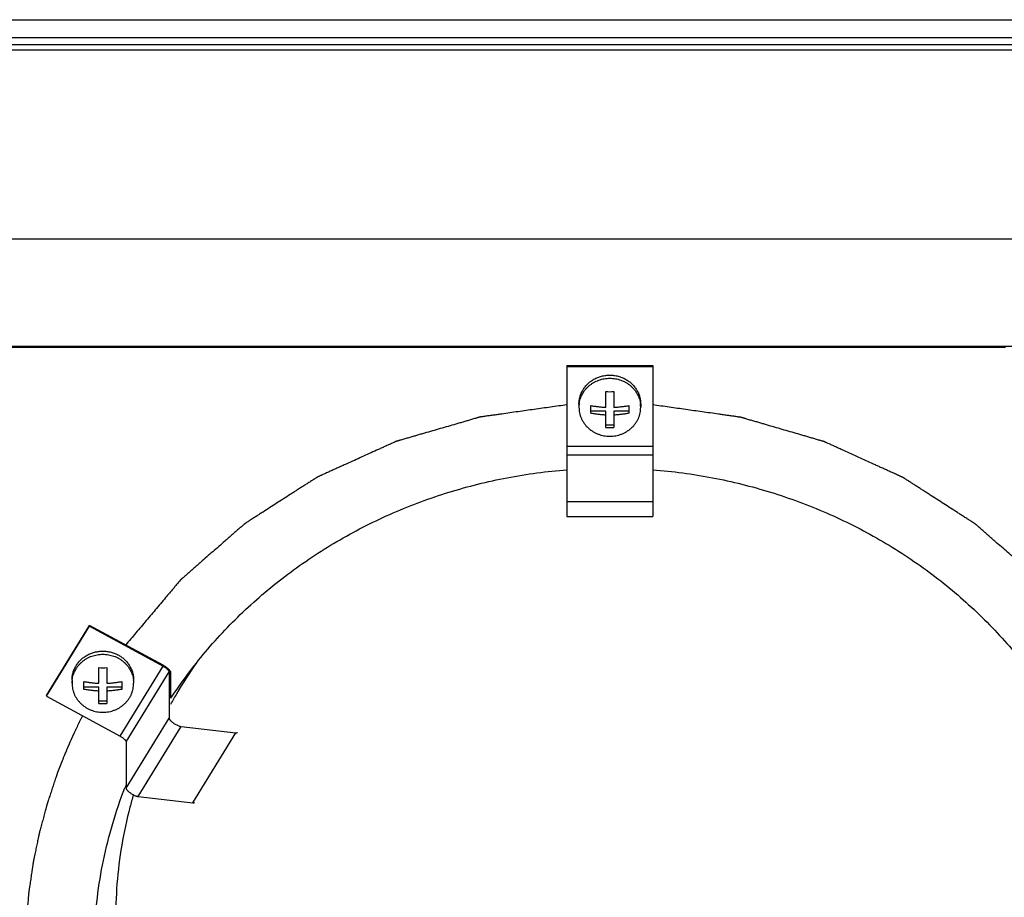
# Model space of a CAD drawing. Units: inches. Extents: x 0 to 17, y 0 to 11.
# Drawn here: x 10.8 to 11.8, y 3.9 to 4.9 of the extents above; entities that cross this region are included whole.
import ezdxf

# ---------------------------------------------------------------- set-up
doc = ezdxf.new("R2010")
doc.units = ezdxf.units.IN
doc.header["$LTSCALE"] = 0.935
doc.header["$MEASUREMENT"] = 0
doc.layers.get('0').update_dxf_attribs({"linetype": 'CONTINUOUS'})
for name, color, linetype in [('02___PRT_ALL_AXES', 7, 'CONTINUOUS'), ('03___PRT_ALL_CURVES', 7, 'CONTINUOUS'), ('06___PRT_ALL_SURFS', 7, 'CONTINUOUS')]:
    doc.layers.add(name, color=color, linetype=linetype)

msp = doc.modelspace()

# ---------------------------------------------------------------- linework, layer by layer
at = {"color": 7, "linetype": 'Continuous'}
for p, q in [((10.395, 4.8741), (14.3288, 4.8741)), ((14.3288, 4.8544), (10.395, 4.8544)), ((10.4247, 4.6351), (14.2997, 4.6351)), ((14.1522, 4.5179), (10.5722, 4.5179)), ((10.5722, 4.517), (11.8309, 4.517)), ((11.3528, 4.497), (11.3528, 4.3327)), ((11.3528, 4.497), (11.4465, 4.497)), ((11.3528, 4.4962), (11.4465, 4.4962)), ((11.4465, 4.497), (11.4465, 4.3327)), ((11.3952, 4.4515), (11.3952, 4.4687)), ((11.4042, 4.4687), (11.4042, 4.4515)), ((11.3789, 4.445), (11.3789, 4.4534)), ((11.3952, 4.4474), (11.3789, 4.4474)), ((11.3952, 4.4297), (11.3952, 4.4474)), ((11.4042, 4.4474), (11.4042, 4.4297)), ((11.4204, 4.4474), (11.4042, 4.4474)), ((11.4204, 4.4534), (11.4204, 4.445)), ((11.4042, 4.4321), (11.3952, 4.4321)), ((10.7856, 4.1374), (10.8325, 4.2138)), ((10.7856, 4.1365), (10.8325, 4.2129)), ((10.8325, 4.2138), (10.8325, 4.2129)), ((10.9126, 4.1703), (10.8325, 4.2138)), ((10.8325, 4.2129), (10.9126, 4.1694)), ((10.8424, 4.1507), (10.8424, 4.1678)), ((10.8514, 4.1678), (10.8514, 4.1507)), ((10.9191, 4.1633), (10.9191, 4.1128)), ((10.9212, 4.1344), (10.9212, 4.1622)), ((10.8262, 4.1441), (10.8262, 4.1526)), ((10.8424, 4.1465), (10.8262, 4.1465)), ((10.8424, 4.1288), (10.8424, 4.1465)), ((10.8514, 4.1465), (10.8514, 4.1288)), ((10.8677, 4.1465), (10.8514, 4.1465)), ((10.8677, 4.1526), (10.8677, 4.1441)), ((10.7856, 4.1374), (10.7856, 4.1365)), ((10.7856, 4.1365), (10.8657, 4.0931)), ((10.8514, 4.1312), (10.8424, 4.1312)), ((10.9322, 4.1036), (10.9918, 4.0968)), ((10.8722, 4.087), (10.8722, 4.0364)), ((10.8854, 4.0272), (10.9449, 4.0204))]:
    msp.add_line(p, q, dxfattribs=at)
at = {"color": 9, "linetype": 'Continuous'}
for p, q in [((11.3528, 4.4092), (11.4465, 4.4092)), ((11.3528, 4.3996), (11.4465, 4.3996)), ((11.3528, 4.349), (11.4465, 4.349)), ((11.3528, 4.3327), (11.4465, 4.3327)), ((10.8657, 4.0931), (10.9126, 4.1694)), ((10.8722, 4.087), (10.9191, 4.1633)), ((10.8722, 4.0364), (10.9191, 4.1128)), ((10.8854, 4.0272), (10.9322, 4.1036)), ((10.9449, 4.0204), (10.9918, 4.0968))]:
    msp.add_line(p, q, dxfattribs=at)
at = {"color": 7, "linetype": 'Continuous'}
for centre in [(11.3997, 4.5992), (11.3997, 4.5602), (10.8469, 4.2983), (10.8469, 4.2593)]:
    msp.add_arc(centre, 0.1306, 268.0247, 271.9753, dxfattribs=at)
for points, knots in [([(11.3789, 4.4534), (11.3802, 4.4532), (11.3829, 4.4528), (11.3869, 4.4523), (11.3903, 4.4519), (11.3931, 4.4517), (11.3945, 4.4516), (11.3952, 4.4515)], [0, 0, 0, 0, 0.243673, 0.49167, 0.74374, 0.871309, 1, 1, 1, 1]), ([(11.3952, 4.4431), (11.3945, 4.4431), (11.3931, 4.4432), (11.3903, 4.4435), (11.3869, 4.4438), (11.3829, 4.4444), (11.3802, 4.4448), (11.3789, 4.445)], [0, 0, 0, 0, 0.128694, 0.256265, 0.508334, 0.75633, 1, 1, 1, 1]), ([(11.4042, 4.4515), (11.4049, 4.4516), (11.4063, 4.4517), (11.409, 4.4519), (11.4124, 4.4523), (11.4165, 4.4528), (11.4191, 4.4532), (11.4204, 4.4534)], [0, 0, 0, 0, 0.128694, 0.256265, 0.508334, 0.75633, 1, 1, 1, 1]), ([(11.4204, 4.445), (11.4191, 4.4448), (11.4165, 4.4444), (11.4124, 4.4438), (11.409, 4.4435), (11.4063, 4.4432), (11.4049, 4.4431), (11.4042, 4.4431)], [0, 0, 0, 0, 0.243673, 0.49167, 0.74374, 0.871309, 1, 1, 1, 1]), ([(10.9212, 4.1622), (10.9212, 4.1623), (10.9212, 4.1625), (10.9211, 4.1629), (10.9209, 4.1634), (10.9206, 4.1638), (10.9202, 4.1643), (10.9198, 4.1649), (10.9193, 4.1654), (10.9185, 4.1662), (10.9174, 4.1671), (10.9159, 4.1682), (10.9143, 4.1693), (10.9131, 4.1699), (10.9126, 4.1703)], [0, 0, 0, 0, 0.029436, 0.063731, 0.103407, 0.14865, 0.199401, 0.255473, 0.316527, 0.382122, 0.524857, 0.678964, 0.83929, 1, 1, 1, 1]), ([(10.9126, 4.1694), (10.913, 4.1692), (10.9138, 4.1687), (10.915, 4.1679), (10.9162, 4.1671), (10.9171, 4.1662), (10.9178, 4.1655), (10.9183, 4.165), (10.9186, 4.1646), (10.9188, 4.1642), (10.9189, 4.1639), (10.919, 4.1636), (10.9191, 4.1634), (10.9191, 4.1633)], [0, 0, 0, 0, 0.160715, 0.321047, 0.47516, 0.6179, 0.744518, 0.800592, 0.851345, 0.896589, 0.936266, 0.970562, 1, 1, 1, 1]), ([(10.8262, 4.1526), (10.8275, 4.1524), (10.8301, 4.152), (10.8342, 4.1514), (10.8376, 4.1511), (10.8403, 4.1508), (10.8417, 4.1507), (10.8424, 4.1507)], [0, 0, 0, 0, 0.243673, 0.49167, 0.74374, 0.871309, 1, 1, 1, 1]), ([(10.8424, 4.1422), (10.8417, 4.1422), (10.8403, 4.1424), (10.8376, 4.1426), (10.8342, 4.143), (10.8301, 4.1435), (10.8275, 4.1439), (10.8262, 4.1441)], [0, 0, 0, 0, 0.128694, 0.256265, 0.508334, 0.75633, 1, 1, 1, 1]), ([(10.8514, 4.1507), (10.8521, 4.1507), (10.8535, 4.1508), (10.8563, 4.1511), (10.8597, 4.1514), (10.8637, 4.152), (10.8663, 4.1524), (10.8677, 4.1526)], [0, 0, 0, 0, 0.128694, 0.256265, 0.508334, 0.75633, 1, 1, 1, 1]), ([(10.8677, 4.1441), (10.8663, 4.1439), (10.8637, 4.1435), (10.8597, 4.143), (10.8563, 4.1426), (10.8535, 4.1424), (10.8521, 4.1422), (10.8514, 4.1422)], [0, 0, 0, 0, 0.243673, 0.49167, 0.74374, 0.871309, 1, 1, 1, 1]), ([(10.9191, 4.1128), (10.9191, 4.1127), (10.9191, 4.1124), (10.9192, 4.1121), (10.9194, 4.1117), (10.9196, 4.1113), (10.92, 4.1109), (10.9203, 4.1104), (10.9208, 4.1099), (10.9215, 4.1093), (10.9225, 4.1084), (10.9237, 4.1074), (10.9252, 4.1065), (10.9261, 4.1059), (10.9266, 4.1057)], [0, 0, 0, 0, 0.029436, 0.063731, 0.103407, 0.14865, 0.199401, 0.255473, 0.316527, 0.382122, 0.524857, 0.678964, 0.83929, 1, 1, 1, 1]), ([(10.9266, 4.1057), (10.9272, 4.1054), (10.9282, 4.1049), (10.9294, 4.1044), (10.9304, 4.104), (10.931, 4.1038), (10.9316, 4.1037), (10.932, 4.1036), (10.9322, 4.1036)], [0, 0, 0, 0, 0.291301, 0.56147, 0.685328, 0.800332, 0.905519, 1, 1, 1, 1]), ([(10.8657, 4.0931), (10.8661, 4.0928), (10.867, 4.0923), (10.8682, 4.0915), (10.8693, 4.0907), (10.8703, 4.0899), (10.871, 4.0892), (10.8714, 4.0886), (10.8717, 4.0882), (10.8719, 4.0879), (10.8721, 4.0876), (10.8722, 4.0873), (10.8722, 4.0871), (10.8722, 4.087)], [0, 0, 0, 0, 0.160715, 0.321047, 0.47516, 0.6179, 0.744518, 0.800592, 0.851345, 0.896589, 0.936266, 0.970562, 1, 1, 1, 1]), ([(10.9918, 4.0968), (10.992, 4.0968), (10.9923, 4.0967), (10.9927, 4.0968), (10.993, 4.0968), (10.9932, 4.0969), (10.9934, 4.097), (10.9935, 4.0971), (10.9936, 4.0972), (10.9936, 4.0972)], [0, 0, 0, 0, 0.327994, 0.469969, 0.597605, 0.711965, 0.815059, 0.909786, 1, 1, 1, 1]), ([(10.8722, 4.0364), (10.8722, 4.0363), (10.8722, 4.0361), (10.8723, 4.0357), (10.8725, 4.0353), (10.8728, 4.0349), (10.8731, 4.0345), (10.8735, 4.034), (10.8739, 4.0336), (10.8746, 4.0329), (10.8756, 4.0321), (10.8769, 4.0311), (10.8783, 4.0302), (10.8793, 4.0296), (10.8798, 4.0293)], [0, 0, 0, 0, 0.029436, 0.063731, 0.103407, 0.14865, 0.199401, 0.255473, 0.316527, 0.382122, 0.524857, 0.678964, 0.83929, 1, 1, 1, 1]), ([(10.8798, 4.0293), (10.8803, 4.029), (10.8813, 4.0285), (10.8825, 4.028), (10.8835, 4.0277), (10.8842, 4.0275), (10.8848, 4.0273), (10.8852, 4.0273), (10.8854, 4.0272)], [0, 0, 0, 0, 0.291301, 0.56147, 0.685328, 0.800332, 0.905519, 1, 1, 1, 1]), ([(10.9449, 4.0204), (10.9451, 4.0204), (10.9454, 4.0204), (10.9458, 4.0204), (10.9461, 4.0204), (10.9463, 4.0205), (10.9465, 4.0206), (10.9467, 4.0207), (10.9467, 4.0208), (10.9468, 4.0209)], [0, 0, 0, 0, 0.327994, 0.469969, 0.597605, 0.711965, 0.815059, 0.909786, 1, 1, 1, 1])]:
    msp.add_open_spline(points, degree=3, knots=knots, dxfattribs=at)
at = {"layer": '02___PRT_ALL_AXES', "color": 7, "linetype": 'Continuous'}
for p, q in [((11.366, 4.455), (11.366, 4.4516)), ((11.4333, 4.455), (11.4333, 4.4516)), ((10.8133, 4.1542), (10.8133, 4.1508)), ((10.8805, 4.1542), (10.8805, 4.1508))]:
    msp.add_line(p, q, dxfattribs=at)
for centre, radius, start, end in [((11.3958, 4.4516), 0.0298, 173.4864, 179.9986), ((11.4035, 4.4516), 0.0298, 0.0025, 6.5124), ((10.843, 4.1508), 0.0298, 173.4864, 179.9986), ((10.8508, 4.1508), 0.0298, 0.0025, 6.5124), ((11.3457, 3.8536), 0.5089, 158.5635, 158.8856)]:
    msp.add_arc(centre, radius, start, end, dxfattribs=at)
at = {"layer": '02___PRT_ALL_AXES', "color": 9, "linetype": 'Continuous'}
msp.add_arc((11.3421, 3.8943), 0.4812, 163.7219, 165.3881, dxfattribs=at)
at = {"layer": '02___PRT_ALL_AXES', "color": 7, "linetype": 'Continuous'}
for points, knots in [([(11.366, 4.455), (11.366, 4.4564), (11.3662, 4.4591), (11.3671, 4.4631), (11.3685, 4.467), (11.3704, 4.4707), (11.3727, 4.4741), (11.3756, 4.4772), (11.3788, 4.4799), (11.3812, 4.4815), (11.3824, 4.4822)], [0, 0, 0, 0, 0.122776, 0.245811, 0.369355, 0.493613, 0.618742, 0.74484, 0.871937, 1, 1, 1, 1]), ([(11.3662, 4.455), (11.3664, 4.456), (11.3667, 4.4579), (11.3674, 4.4607), (11.3684, 4.4634), (11.3697, 4.4661), (11.3712, 4.4686), (11.373, 4.4709), (11.375, 4.4732), (11.3772, 4.4752), (11.3796, 4.477), (11.3821, 4.4786), (11.3848, 4.48), (11.3876, 4.4812), (11.3906, 4.4821), (11.3946, 4.483), (11.3997, 4.4834), (11.4048, 4.483), (11.4088, 4.4821), (11.4117, 4.4812), (11.4145, 4.48), (11.4172, 4.4786), (11.4198, 4.477), (11.4222, 4.4752), (11.4244, 4.4732), (11.4264, 4.4709), (11.4281, 4.4686), (11.4296, 4.4661), (11.4309, 4.4634), (11.4319, 4.4607), (11.4327, 4.4579), (11.433, 4.456), (11.4331, 4.455)], [0, 0, 0, 0, 0.030265, 0.0606, 0.091033, 0.12159, 0.152291, 0.183152, 0.214183, 0.245389, 0.276768, 0.308313, 0.340011, 0.371846, 0.403794, 0.435832, 0.5, 0.564168, 0.596206, 0.628154, 0.659989, 0.691687, 0.723232, 0.754611, 0.785817, 0.816848, 0.847709, 0.87841, 0.908967, 0.9394, 0.969735, 1, 1, 1, 1]), ([(11.3824, 4.4822), (11.3837, 4.4829), (11.3857, 4.4839), (11.3886, 4.4849), (11.3914, 4.4857), (11.3952, 4.4865), (11.3997, 4.4867), (11.4042, 4.4865), (11.4079, 4.4857), (11.4108, 4.4849), (11.4136, 4.4839), (11.4156, 4.4829), (11.4169, 4.4822)], [0, 0, 0, 0, 0.124134, 0.186513, 0.249044, 0.374392, 0.5, 0.625608, 0.750956, 0.813487, 0.875866, 1, 1, 1, 1]), ([(11.4169, 4.4822), (11.4182, 4.4815), (11.4205, 4.4799), (11.4238, 4.4772), (11.4266, 4.4741), (11.429, 4.4707), (11.4309, 4.467), (11.4323, 4.4631), (11.4331, 4.4591), (11.4333, 4.4564), (11.4333, 4.455)], [0, 0, 0, 0, 0.128063, 0.25516, 0.381258, 0.506387, 0.630645, 0.754189, 0.877224, 1, 1, 1, 1]), ([(11.366, 4.4516), (11.366, 4.4506), (11.3662, 4.4485), (11.3666, 4.4454), (11.3674, 4.4424), (11.3686, 4.4395), (11.37, 4.4367), (11.3717, 4.434), (11.3736, 4.4315), (11.3759, 4.4292), (11.3783, 4.4271), (11.381, 4.4253), (11.3838, 4.4237), (11.3868, 4.4224), (11.3899, 4.4213), (11.3931, 4.4206), (11.3964, 4.4201), (11.3997, 4.4199), (11.403, 4.4201), (11.4062, 4.4206), (11.4094, 4.4213), (11.4126, 4.4224), (11.4155, 4.4237), (11.4184, 4.4253), (11.421, 4.4271), (11.4235, 4.4292), (11.4257, 4.4315), (11.4277, 4.434), (11.4294, 4.4367), (11.4308, 4.4395), (11.4319, 4.4424), (11.4327, 4.4454), (11.4332, 4.4485), (11.4333, 4.4506), (11.4333, 4.4516)], [0, 0, 0, 0, 0.030289, 0.060615, 0.091016, 0.121523, 0.152167, 0.182969, 0.213947, 0.24511, 0.276461, 0.307996, 0.339701, 0.371561, 0.40355, 0.435642, 0.467803, 0.5, 0.532197, 0.564358, 0.59645, 0.628439, 0.660299, 0.692004, 0.723539, 0.75489, 0.786053, 0.817031, 0.847833, 0.878477, 0.908984, 0.939385, 0.969711, 1, 1, 1, 1]), ([(10.9212, 4.1345), (10.9327, 4.152), (10.958, 4.1859), (11.0018, 4.232), (11.0511, 4.273), (11.105, 4.3084), (11.163, 4.3375), (11.2241, 4.3602), (11.2877, 4.376), (11.331, 4.3818), (11.3528, 4.3835)], [0, 0, 0, 0, 0.122244, 0.245354, 0.369346, 0.494189, 0.619809, 0.746088, 0.872876, 1, 1, 1, 1]), ([(11.4465, 4.3835), (11.4683, 4.3818), (11.5117, 4.376), (11.5752, 4.3602), (11.6364, 4.3375), (11.6943, 4.3084), (11.7483, 4.273), (11.7975, 4.232), (11.8413, 4.1859), (11.8666, 4.152), (11.8782, 4.1345)], [0, 0, 0, 0, 0.127124, 0.253912, 0.380191, 0.505811, 0.630654, 0.754646, 0.877756, 1, 1, 1, 1]), ([(10.8133, 4.1542), (10.8133, 4.1555), (10.8135, 4.1582), (10.8143, 4.1623), (10.8157, 4.1661), (10.8176, 4.1698), (10.82, 4.1732), (10.8228, 4.1763), (10.826, 4.1791), (10.8284, 4.1806), (10.8297, 4.1813)], [0, 0, 0, 0, 0.122776, 0.245811, 0.369355, 0.493613, 0.618742, 0.74484, 0.871937, 1, 1, 1, 1]), ([(10.8135, 4.1541), (10.8136, 4.1551), (10.8139, 4.157), (10.8146, 4.1598), (10.8157, 4.1625), (10.8169, 4.1652), (10.8185, 4.1677), (10.8202, 4.1701), (10.8222, 4.1723), (10.8244, 4.1743), (10.8268, 4.1761), (10.8293, 4.1778), (10.832, 4.1792), (10.8349, 4.1803), (10.8378, 4.1812), (10.8418, 4.1821), (10.8469, 4.1826), (10.852, 4.1821), (10.856, 4.1812), (10.859, 4.1803), (10.8618, 4.1792), (10.8645, 4.1778), (10.867, 4.1761), (10.8694, 4.1743), (10.8716, 4.1723), (10.8736, 4.1701), (10.8754, 4.1677), (10.8769, 4.1652), (10.8782, 4.1625), (10.8792, 4.1598), (10.8799, 4.157), (10.8802, 4.1551), (10.8803, 4.1541)], [0, 0, 0, 0, 0.030265, 0.0606, 0.091033, 0.12159, 0.152291, 0.183152, 0.214183, 0.245389, 0.276768, 0.308313, 0.340011, 0.371846, 0.403794, 0.435832, 0.5, 0.564168, 0.596206, 0.628154, 0.659989, 0.691687, 0.723232, 0.754611, 0.785817, 0.816848, 0.847709, 0.87841, 0.908967, 0.9394, 0.969735, 1, 1, 1, 1]), ([(10.8297, 4.1813), (10.831, 4.182), (10.833, 4.183), (10.8358, 4.184), (10.8387, 4.1849), (10.8424, 4.1856), (10.8469, 4.1859), (10.8514, 4.1856), (10.8551, 4.1849), (10.858, 4.184), (10.8608, 4.183), (10.8629, 4.182), (10.8642, 4.1813)], [0, 0, 0, 0, 0.124134, 0.186513, 0.249044, 0.374392, 0.5, 0.625608, 0.750956, 0.813487, 0.875866, 1, 1, 1, 1]), ([(10.8642, 4.1813), (10.8654, 4.1806), (10.8678, 4.1791), (10.871, 4.1763), (10.8738, 4.1732), (10.8762, 4.1698), (10.8781, 4.1661), (10.8795, 4.1623), (10.8803, 4.1582), (10.8805, 4.1555), (10.8805, 4.1542)], [0, 0, 0, 0, 0.128063, 0.25516, 0.381258, 0.506387, 0.630645, 0.754189, 0.877224, 1, 1, 1, 1]), ([(10.8133, 4.1508), (10.8133, 4.1497), (10.8134, 4.1476), (10.8139, 4.1446), (10.8147, 4.1416), (10.8158, 4.1386), (10.8172, 4.1358), (10.8189, 4.1331), (10.8209, 4.1307), (10.8231, 4.1284), (10.8256, 4.1263), (10.8282, 4.1244), (10.831, 4.1228), (10.834, 4.1215), (10.8371, 4.1204), (10.8403, 4.1197), (10.8436, 4.1192), (10.8469, 4.1191), (10.8502, 4.1192), (10.8535, 4.1197), (10.8567, 4.1204), (10.8598, 4.1215), (10.8628, 4.1228), (10.8656, 4.1244), (10.8683, 4.1263), (10.8707, 4.1284), (10.8729, 4.1307), (10.8749, 4.1331), (10.8766, 4.1358), (10.878, 4.1386), (10.8791, 4.1416), (10.8799, 4.1446), (10.8804, 4.1476), (10.8805, 4.1497), (10.8805, 4.1508)], [0, 0, 0, 0, 0.030289, 0.060615, 0.091016, 0.121523, 0.152167, 0.182969, 0.213947, 0.24511, 0.276461, 0.307996, 0.339701, 0.371561, 0.40355, 0.435642, 0.467803, 0.5, 0.532197, 0.564358, 0.59645, 0.628439, 0.660299, 0.692004, 0.723539, 0.75489, 0.786053, 0.817031, 0.847833, 0.878477, 0.908984, 0.939385, 0.969711, 1, 1, 1, 1]), ([(10.8376, 3.876), (10.8387, 3.9034), (10.8454, 3.9582), (10.861, 4.0112), (10.871, 4.0369)], [0, 0, 0, 0, 0.499118, 1, 1, 1, 1])]:
    msp.add_open_spline(points, degree=3, knots=knots, dxfattribs=at)
at = {"layer": '02___PRT_ALL_AXES', "color": 9, "linetype": 'Continuous'}
for points, knots in [([(10.9211, 4.1278), (10.9233, 4.1317), (10.932, 4.1471), (10.9416, 4.1621), (10.9493, 4.1731)], [0, 0, 0, 0, 0.249511, 1, 1, 1, 1]), ([(10.8764, 4.0157), (10.8729, 4.002), (10.8669, 3.9743), (10.8617, 3.9322), (10.8603, 3.8898), (10.8619, 3.8616), (10.8633, 3.8475)], [0, 0, 0, 0, 0.250347, 0.500407, 0.750198, 1, 1, 1, 1])]:
    msp.add_open_spline(points, degree=3, knots=knots, dxfattribs=at)
at = {"layer": '03___PRT_ALL_CURVES', "color": 4, "linetype": 'Continuous'}
for p, q in [((10.8025, 4.0661), (10.7976, 4.0535)), ((10.7976, 4.0535), (10.796, 4.0489))]:
    msp.add_line(p, q, dxfattribs=at)
for points, knots in [([(11.3528, 4.4542), (11.3469, 4.4534), (11.338, 4.4522), (11.3262, 4.4505), (11.3173, 4.4493), (11.3085, 4.448), (11.2996, 4.4468), (11.2907, 4.4455), (11.2834, 4.4445), (11.2775, 4.4436), (11.2738, 4.4431), (11.2708, 4.4427), (11.2686, 4.4424), (11.2664, 4.4421), (11.2642, 4.4418), (11.2623, 4.4415), (11.261, 4.4413), (11.2603, 4.4412), (11.2597, 4.4411), (11.2593, 4.4411), (11.2589, 4.441), (11.2587, 4.441), (11.2585, 4.441), (11.2584, 4.4409), (11.2583, 4.4409), (11.2582, 4.4409), (11.258, 4.4409), (11.2578, 4.4408), (11.2574, 4.4407), (11.257, 4.4406), (11.2563, 4.4404), (11.2554, 4.4401), (11.2543, 4.4398), (11.2529, 4.4394), (11.2511, 4.4389), (11.249, 4.4382), (11.2461, 4.4374), (11.2425, 4.4364), (11.2383, 4.4351), (11.234, 4.4339), (11.2283, 4.4322), (11.2211, 4.4302), (11.2126, 4.4277), (11.204, 4.4252), (11.1969, 4.4232), (11.1912, 4.4215), (11.1869, 4.4203), (11.1826, 4.419), (11.179, 4.418), (11.1762, 4.4172), (11.174, 4.4165), (11.1722, 4.416), (11.1708, 4.4156), (11.1697, 4.4153), (11.1688, 4.415), (11.1681, 4.4148), (11.1677, 4.4147), (11.1673, 4.4146), (11.1671, 4.4145), (11.167, 4.4145), (11.1669, 4.4145), (11.1668, 4.4144), (11.1667, 4.4144), (11.1665, 4.4143), (11.1663, 4.4142), (11.166, 4.4141), (11.1655, 4.4139), (11.165, 4.4136), (11.1644, 4.4133), (11.1632, 4.4128), (11.1615, 4.412), (11.1595, 4.4111), (11.1575, 4.4102), (11.1554, 4.4093), (11.1528, 4.4081), (11.1494, 4.4065), (11.144, 4.4041), (11.1373, 4.4011), (11.1292, 4.3974), (11.1211, 4.3937), (11.1144, 4.3907), (11.109, 4.3883), (11.105, 4.3864), (11.1009, 4.3846), (11.0969, 4.3828), (11.0935, 4.3812), (11.0908, 4.38), (11.0888, 4.3791), (11.0871, 4.3784), (11.0858, 4.3777), (11.0848, 4.3773), (11.0838, 4.3768), (11.0829, 4.3764), (11.0823, 4.3761), (11.0818, 4.376), (11.0815, 4.3758), (11.0813, 4.3757), (11.0811, 4.3756), (11.0809, 4.3755), (11.0808, 4.3755), (11.0808, 4.3755), (11.0807, 4.3754), (11.0806, 4.3754), (11.0805, 4.3753), (11.0803, 4.3752), (11.0801, 4.375), (11.0798, 4.3748), (11.0794, 4.3746), (11.0788, 4.3742), (11.078, 4.3737), (11.0771, 4.3731), (11.0761, 4.3725), (11.0749, 4.3717), (11.0734, 4.3707), (11.0715, 4.3695), (11.069, 4.3679), (11.066, 4.366), (11.0623, 4.3636), (11.0585, 4.3612), (11.0548, 4.3588), (11.0499, 4.3557), (11.0437, 4.3517), (11.0363, 4.3469), (11.0289, 4.3422), (11.0228, 4.3382), (11.0178, 4.3351), (11.0148, 4.3331), (11.0123, 4.3315), (11.0104, 4.3303), (11.0086, 4.3291), (11.0067, 4.3279), (11.0052, 4.3269), (11.0041, 4.3263), (11.0035, 4.3259), (11.003, 4.3256), (11.0026, 4.3253), (11.0023, 4.3251), (11.0021, 4.325), (11.002, 4.3249), (11.0019, 4.3248), (11.0018, 4.3248), (11.0017, 4.3247), (11.0016, 4.3246), (11.0015, 4.3245), (11.0012, 4.3242), (11.0008, 4.3239), (11.0003, 4.3235), (10.9996, 4.3229), (10.9988, 4.3221), (10.9977, 4.3212), (10.9963, 4.32), (10.9947, 4.3186), (10.9925, 4.3166), (10.9898, 4.3142), (10.9865, 4.3114), (10.9832, 4.3085), (10.9788, 4.3047), (10.9734, 4.2999), (10.9668, 4.2942), (10.9602, 4.2884), (10.9548, 4.2836), (10.9504, 4.2798), (10.9471, 4.2769), (10.9438, 4.2741), (10.9411, 4.2717), (10.9389, 4.2698), (10.9373, 4.2683), (10.9359, 4.2671), (10.9348, 4.2662), (10.934, 4.2655), (10.9333, 4.2649), (10.9327, 4.2644), (10.9324, 4.2641), (10.9321, 4.2638), (10.932, 4.2637), (10.9318, 4.2636), (10.9318, 4.2635), (10.9317, 4.2635), (10.9316, 4.2634), (10.9315, 4.2632), (10.9314, 4.2631), (10.9311, 4.2628), (10.9309, 4.2624), (10.9305, 4.262), (10.93, 4.2615), (10.9292, 4.2605), (10.928, 4.2591), (10.9266, 4.2574), (10.9252, 4.2558), (10.9238, 4.2541), (10.9219, 4.2519), (10.9196, 4.2491), (10.9158, 4.2447), (10.9112, 4.2391), (10.9055, 4.2324), (10.8999, 4.2258), (10.8943, 4.2191), (10.8886, 4.2124), (10.8811, 4.2035), (10.8755, 4.1969), (10.8718, 4.1924)], [0, 0, 0, 0, 0.03125, 0.046875, 0.0625, 0.078125, 0.09375, 0.109375, 0.125, 0.132812, 0.140625, 0.144531, 0.148438, 0.152344, 0.15625, 0.160156, 0.162109, 0.163086, 0.164062, 0.165039, 0.165527, 0.166016, 0.16626, 0.166504, 0.166626, 0.166748, 0.166992, 0.16748, 0.167969, 0.168945, 0.169922, 0.171875, 0.173828, 0.175781, 0.179688, 0.183594, 0.1875, 0.195312, 0.203125, 0.210938, 0.21875, 0.234375, 0.25, 0.265625, 0.28125, 0.289062, 0.296875, 0.304688, 0.3125, 0.316406, 0.320312, 0.324219, 0.326172, 0.328125, 0.330078, 0.331055, 0.332031, 0.33252, 0.333008, 0.333252, 0.333374, 0.333496, 0.33374, 0.333984, 0.334473, 0.334961, 0.335938, 0.336914, 0.337891, 0.339844, 0.34375, 0.347656, 0.351562, 0.355469, 0.359375, 0.367188, 0.375, 0.390625, 0.40625, 0.421875, 0.4375, 0.445312, 0.453125, 0.460938, 0.46875, 0.476562, 0.480469, 0.484375, 0.488281, 0.490234, 0.492188, 0.494141, 0.496094, 0.49707, 0.498047, 0.498535, 0.499023, 0.499512, 0.499756, 0.499878, 0.5, 0.500122, 0.500244, 0.500488, 0.500977, 0.501465, 0.501953, 0.50293, 0.503906, 0.505859, 0.507812, 0.509766, 0.511719, 0.515625, 0.519531, 0.523438, 0.53125, 0.539062, 0.546875, 0.554688, 0.5625, 0.578125, 0.59375, 0.609375, 0.625, 0.632812, 0.640625, 0.644531, 0.648438, 0.652344, 0.65625, 0.660156, 0.662109, 0.663086, 0.664062, 0.665039, 0.665527, 0.666016, 0.66626, 0.666504, 0.666626, 0.666748, 0.666992, 0.66748, 0.667969, 0.668945, 0.669922, 0.671875, 0.673828, 0.675781, 0.679688, 0.683594, 0.6875, 0.695312, 0.703125, 0.710938, 0.71875, 0.734375, 0.75, 0.765625, 0.78125, 0.789062, 0.796875, 0.804688, 0.8125, 0.816406, 0.820312, 0.824219, 0.826172, 0.828125, 0.830078, 0.831055, 0.832031, 0.83252, 0.833008, 0.833252, 0.833374, 0.833496, 0.83374, 0.833984, 0.834473, 0.834961, 0.835938, 0.836914, 0.837891, 0.839844, 0.84375, 0.847656, 0.851562, 0.855469, 0.859375, 0.867188, 0.875, 0.890625, 0.90625, 0.921875, 0.9375, 0.953125, 0.96875, 1, 1, 1, 1]), ([(11.9276, 4.1924), (11.9239, 4.1968), (11.9183, 4.2034), (11.9109, 4.2122), (11.9053, 4.2188), (11.8998, 4.2255), (11.8942, 4.2321), (11.8886, 4.2387), (11.884, 4.2442), (11.8803, 4.2486), (11.878, 4.2513), (11.8761, 4.2535), (11.8747, 4.2552), (11.8733, 4.2568), (11.8719, 4.2585), (11.8708, 4.2599), (11.87, 4.2608), (11.8695, 4.2614), (11.8691, 4.2618), (11.8689, 4.2621), (11.8686, 4.2624), (11.8685, 4.2626), (11.8684, 4.2627), (11.8683, 4.2628), (11.8682, 4.2629), (11.8682, 4.2629), (11.868, 4.263), (11.8679, 4.2632), (11.8676, 4.2634), (11.8673, 4.2637), (11.8667, 4.2642), (11.866, 4.2648), (11.8652, 4.2655), (11.8641, 4.2665), (11.8628, 4.2677), (11.8611, 4.2691), (11.8589, 4.271), (11.8562, 4.2734), (11.8529, 4.2763), (11.8496, 4.2792), (11.8453, 4.283), (11.8398, 4.2878), (11.8333, 4.2935), (11.8267, 4.2993), (11.8212, 4.3041), (11.8169, 4.3079), (11.8136, 4.3108), (11.8103, 4.3137), (11.8076, 4.3161), (11.8054, 4.318), (11.8038, 4.3194), (11.8024, 4.3206), (11.8013, 4.3216), (11.8005, 4.3223), (11.7998, 4.3229), (11.7993, 4.3234), (11.7989, 4.3237), (11.7986, 4.3239), (11.7985, 4.3241), (11.7984, 4.3242), (11.7983, 4.3242), (11.7982, 4.3243), (11.7981, 4.3243), (11.798, 4.3244), (11.7978, 4.3246), (11.7975, 4.3247), (11.7971, 4.325), (11.7966, 4.3253), (11.796, 4.3257), (11.7949, 4.3264), (11.7934, 4.3274), (11.7915, 4.3286), (11.7897, 4.3298), (11.7878, 4.331), (11.7854, 4.3325), (11.7823, 4.3345), (11.7774, 4.3377), (11.7712, 4.3417), (11.7638, 4.3464), (11.7564, 4.3512), (11.7502, 4.3552), (11.7453, 4.3583), (11.7416, 4.3607), (11.7379, 4.3631), (11.7342, 4.3655), (11.7311, 4.3675), (11.7287, 4.369), (11.7268, 4.3702), (11.7253, 4.3712), (11.724, 4.372), (11.7231, 4.3726), (11.7222, 4.3732), (11.7214, 4.3737), (11.7208, 4.3741), (11.7204, 4.3744), (11.7201, 4.3746), (11.7199, 4.3747), (11.7197, 4.3748), (11.7196, 4.3749), (11.7195, 4.375), (11.7194, 4.375), (11.7194, 4.375), (11.7193, 4.3751), (11.7191, 4.3751), (11.7189, 4.3752), (11.7187, 4.3753), (11.7183, 4.3755), (11.7179, 4.3757), (11.7172, 4.376), (11.7164, 4.3764), (11.7154, 4.3768), (11.7144, 4.3773), (11.713, 4.3779), (11.7114, 4.3787), (11.7093, 4.3796), (11.7067, 4.3808), (11.7033, 4.3823), (11.6993, 4.3842), (11.6952, 4.386), (11.6912, 4.3878), (11.6858, 4.3903), (11.6791, 4.3933), (11.671, 4.397), (11.6629, 4.4007), (11.6562, 4.4037), (11.6508, 4.4062), (11.6475, 4.4077), (11.6448, 4.4089), (11.6428, 4.4099), (11.6408, 4.4108), (11.6387, 4.4117), (11.6371, 4.4125), (11.6359, 4.413), (11.6352, 4.4133), (11.6347, 4.4135), (11.6343, 4.4137), (11.634, 4.4139), (11.6337, 4.414), (11.6336, 4.414), (11.6335, 4.4141), (11.6334, 4.4141), (11.6333, 4.4142), (11.6331, 4.4142), (11.6329, 4.4143), (11.6326, 4.4144), (11.6321, 4.4145), (11.6314, 4.4147), (11.6305, 4.415), (11.6294, 4.4153), (11.628, 4.4157), (11.6262, 4.4162), (11.6241, 4.4168), (11.6212, 4.4177), (11.6177, 4.4187), (11.6134, 4.42), (11.6091, 4.4212), (11.6034, 4.4229), (11.5963, 4.4249), (11.5877, 4.4274), (11.5791, 4.4299), (11.572, 4.432), (11.5663, 4.4337), (11.562, 4.4349), (11.5577, 4.4362), (11.5542, 4.4372), (11.5513, 4.438), (11.5492, 4.4387), (11.5474, 4.4392), (11.546, 4.4396), (11.5449, 4.4399), (11.544, 4.4402), (11.5433, 4.4404), (11.5428, 4.4405), (11.5425, 4.4406), (11.5423, 4.4407), (11.5421, 4.4407), (11.542, 4.4407), (11.5419, 4.4407), (11.5418, 4.4408), (11.5416, 4.4408), (11.5414, 4.4408), (11.541, 4.4409), (11.5406, 4.4409), (11.54, 4.441), (11.5392, 4.4411), (11.5379, 4.4413), (11.5361, 4.4416), (11.5338, 4.4419), (11.5316, 4.4422), (11.5294, 4.4425), (11.5264, 4.4429), (11.5226, 4.4435), (11.5167, 4.4443), (11.5092, 4.4454), (11.5003, 4.4466), (11.4913, 4.4479), (11.4824, 4.4492), (11.4734, 4.4504), (11.4615, 4.4521), (11.4525, 4.4534), (11.4466, 4.4542)], [0, 0, 0, 0, 0.03125, 0.046875, 0.0625, 0.078125, 0.09375, 0.109375, 0.125, 0.132812, 0.140625, 0.144531, 0.148438, 0.152344, 0.15625, 0.160156, 0.162109, 0.163086, 0.164062, 0.165039, 0.165527, 0.166016, 0.16626, 0.166504, 0.166626, 0.166748, 0.166992, 0.16748, 0.167969, 0.168945, 0.169922, 0.171875, 0.173828, 0.175781, 0.179688, 0.183594, 0.1875, 0.195312, 0.203125, 0.210938, 0.21875, 0.234375, 0.25, 0.265625, 0.28125, 0.289062, 0.296875, 0.304688, 0.3125, 0.316406, 0.320312, 0.324219, 0.326172, 0.328125, 0.330078, 0.331055, 0.332031, 0.33252, 0.333008, 0.333252, 0.333374, 0.333496, 0.33374, 0.333984, 0.334473, 0.334961, 0.335938, 0.336914, 0.337891, 0.339844, 0.34375, 0.347656, 0.351562, 0.355469, 0.359375, 0.367188, 0.375, 0.390625, 0.40625, 0.421875, 0.4375, 0.445312, 0.453125, 0.460938, 0.46875, 0.476562, 0.480469, 0.484375, 0.488281, 0.490234, 0.492188, 0.494141, 0.496094, 0.49707, 0.498047, 0.498535, 0.499023, 0.499512, 0.499756, 0.499878, 0.5, 0.500122, 0.500244, 0.500488, 0.500977, 0.501465, 0.501953, 0.50293, 0.503906, 0.505859, 0.507812, 0.509766, 0.511719, 0.515625, 0.519531, 0.523438, 0.53125, 0.539062, 0.546875, 0.554688, 0.5625, 0.578125, 0.59375, 0.609375, 0.625, 0.632812, 0.640625, 0.644531, 0.648438, 0.652344, 0.65625, 0.660156, 0.662109, 0.663086, 0.664062, 0.665039, 0.665527, 0.666016, 0.66626, 0.666504, 0.666626, 0.666748, 0.666992, 0.66748, 0.667969, 0.668945, 0.669922, 0.671875, 0.673828, 0.675781, 0.679688, 0.683594, 0.6875, 0.695312, 0.703125, 0.710938, 0.71875, 0.734375, 0.75, 0.765625, 0.78125, 0.789062, 0.796875, 0.804688, 0.8125, 0.816406, 0.820312, 0.824219, 0.826172, 0.828125, 0.830078, 0.831055, 0.832031, 0.83252, 0.833008, 0.833252, 0.833374, 0.833496, 0.83374, 0.833984, 0.834473, 0.834961, 0.835938, 0.836914, 0.837891, 0.839844, 0.84375, 0.847656, 0.851562, 0.855469, 0.859375, 0.867188, 0.875, 0.890625, 0.90625, 0.921875, 0.9375, 0.953125, 0.96875, 1, 1, 1, 1]), ([(10.8247, 4.1153), (10.8242, 4.1143), (10.8233, 4.1125), (10.8221, 4.1101), (10.8213, 4.1084), (10.8208, 4.1075), (10.8203, 4.1065), (10.8198, 4.1053), (10.8191, 4.1039), (10.8184, 4.1025), (10.8178, 4.1013), (10.8174, 4.1003), (10.8169, 4.0994), (10.8164, 4.0982), (10.8158, 4.097), (10.8154, 4.096), (10.815, 4.0953), (10.8147, 4.0946), (10.8144, 4.094), (10.8142, 4.0935), (10.814, 4.0932), (10.8139, 4.093), (10.8139, 4.0928), (10.8138, 4.0926), (10.8137, 4.0925), (10.8137, 4.0925), (10.8137, 4.0924), (10.8137, 4.0924), (10.8136, 4.0923), (10.8136, 4.0922), (10.8135, 4.092), (10.8134, 4.0917), (10.8132, 4.0914), (10.8131, 4.0911), (10.8128, 4.0905), (10.8125, 4.0897), (10.8119, 4.0885), (10.8114, 4.0873), (10.8109, 4.0861), (10.8105, 4.0852), (10.8101, 4.0844), (10.8099, 4.0839), (10.8098, 4.0836), (10.8097, 4.0834), (10.8096, 4.0831), (10.8095, 4.083), (10.8094, 4.0829), (10.8094, 4.0828), (10.8094, 4.0828), (10.8094, 4.0827), (10.8093, 4.0826), (10.8093, 4.0825), (10.8092, 4.0823), (10.8091, 4.0821), (10.809, 4.0818), (10.8088, 4.0814), (10.8086, 4.0809), (10.8084, 4.0803), (10.808, 4.0796), (10.8076, 4.0786), (10.8072, 4.0777), (10.8069, 4.0768), (10.8067, 4.0763), (10.8065, 4.076), (10.8063, 4.0756), (10.8062, 4.0753), (10.8062, 4.0751), (10.8061, 4.0751), (10.8061, 4.075), (10.806, 4.0748), (10.8059, 4.0746), (10.8058, 4.0744), (10.8057, 4.074), (10.8055, 4.0735), (10.8052, 4.0728), (10.8048, 4.0719), (10.8044, 4.0708), (10.8036, 4.0689), (10.8029, 4.0672), (10.8025, 4.0661)], [0, 0, 0, 0, 0.0625, 0.125, 0.15625, 0.171875, 0.1875, 0.21875, 0.25, 0.28125, 0.3125, 0.328125, 0.34375, 0.375, 0.40625, 0.421875, 0.4375, 0.453125, 0.46875, 0.476562, 0.484375, 0.488281, 0.492188, 0.496094, 0.498047, 0.499023, 0.5, 0.500977, 0.501953, 0.503906, 0.507812, 0.511719, 0.515625, 0.523438, 0.53125, 0.546875, 0.5625, 0.59375, 0.609375, 0.625, 0.640625, 0.648438, 0.652344, 0.65625, 0.660156, 0.664062, 0.665039, 0.666016, 0.666992, 0.667969, 0.669922, 0.671875, 0.675781, 0.679688, 0.6875, 0.695312, 0.703125, 0.71875, 0.734375, 0.75, 0.78125, 0.796875, 0.804688, 0.8125, 0.820312, 0.828125, 0.830078, 0.832031, 0.833984, 0.835938, 0.839844, 0.84375, 0.851562, 0.859375, 0.875, 0.890625, 0.90625, 0.9375, 1, 1, 1, 1]), ([(10.796, 4.0489), (10.7953, 4.047), (10.7941, 4.0433), (10.7926, 4.0386), (10.7913, 4.0349), (10.7904, 4.032), (10.7895, 4.0292), (10.7885, 4.0264), (10.7878, 4.0241), (10.7872, 4.0224), (10.7869, 4.0215), (10.7867, 4.0208), (10.7865, 4.0201), (10.7863, 4.0196), (10.7862, 4.0192), (10.7861, 4.0191), (10.7861, 4.019), (10.786, 4.0188), (10.786, 4.0186), (10.7859, 4.0183), (10.7858, 4.0178), (10.7856, 4.0172), (10.7853, 4.0161), (10.785, 4.0149), (10.7846, 4.0133), (10.784, 4.0113), (10.7833, 4.0088), (10.7825, 4.0057), (10.7817, 4.0027), (10.7809, 3.9997), (10.7801, 3.9966), (10.7794, 3.9941), (10.7789, 3.992), (10.7785, 3.9905), (10.7781, 3.9893), (10.7778, 3.9882), (10.7777, 3.9876), (10.7775, 3.9871), (10.7775, 3.9868), (10.7774, 3.9866), (10.7774, 3.9864), (10.7773, 3.9863), (10.7773, 3.9862), (10.7772, 3.9858), (10.7771, 3.9853), (10.777, 3.9845), (10.7768, 3.9838), (10.7766, 3.9829), (10.7763, 3.9812), (10.7758, 3.9788), (10.7752, 3.9759), (10.7746, 3.973), (10.774, 3.9701), (10.7734, 3.9672), (10.7729, 3.9648), (10.7725, 3.9629), (10.7722, 3.9614), (10.7719, 3.96), (10.7716, 3.9588), (10.7714, 3.9578), (10.7713, 3.9572), (10.7712, 3.9567), (10.7711, 3.9564), (10.7711, 3.9561), (10.771, 3.9559), (10.771, 3.9557), (10.771, 3.9557), (10.771, 3.9556), (10.7709, 3.9554), (10.7709, 3.9552), (10.7709, 3.9549), (10.7708, 3.9545), (10.7707, 3.954), (10.7706, 3.9533), (10.7705, 3.9523), (10.7703, 3.951), (10.7701, 3.9494), (10.7698, 3.9479), (10.7695, 3.9458), (10.7691, 3.9432), (10.7687, 3.9401), (10.7682, 3.937), (10.7678, 3.9339), (10.7673, 3.9308), (10.7669, 3.9282), (10.7666, 3.9261), (10.7664, 3.9248), (10.7663, 3.9238), (10.7662, 3.9231), (10.7661, 3.9227), (10.7661, 3.9224), (10.766, 3.9222), (10.766, 3.9218), (10.766, 3.9213), (10.7659, 3.9207), (10.7658, 3.9196), (10.7657, 3.9183), (10.7656, 3.9168), (10.7654, 3.9147), (10.7651, 3.911), (10.7646, 3.9058), (10.7641, 3.9006), (10.7638, 3.8969), (10.7636, 3.8949), (10.7635, 3.8933), (10.7634, 3.892), (10.7633, 3.891), (10.7632, 3.8903), (10.7632, 3.8898), (10.7632, 3.8895), (10.7631, 3.8892), (10.7631, 3.889), (10.7631, 3.8888), (10.7631, 3.8884), (10.7631, 3.8878), (10.7631, 3.8868), (10.763, 3.8855), (10.763, 3.8835), (10.7629, 3.8809), (10.7628, 3.8779), (10.7627, 3.8748), (10.7626, 3.8717), (10.7625, 3.8676), (10.7624, 3.8625), (10.7622, 3.8584), (10.7622, 3.8563)], [0, 0, 0, 0, 0.03125, 0.0625, 0.078125, 0.09375, 0.109375, 0.125, 0.140625, 0.148438, 0.152344, 0.15625, 0.160156, 0.164062, 0.165039, 0.166016, 0.166504, 0.166992, 0.167969, 0.169922, 0.171875, 0.175781, 0.179688, 0.1875, 0.195312, 0.203125, 0.21875, 0.234375, 0.25, 0.265625, 0.28125, 0.296875, 0.304688, 0.3125, 0.320312, 0.324219, 0.328125, 0.330078, 0.332031, 0.333008, 0.333496, 0.333984, 0.334961, 0.335938, 0.339844, 0.34375, 0.347656, 0.351562, 0.359375, 0.375, 0.390625, 0.40625, 0.421875, 0.4375, 0.453125, 0.460938, 0.46875, 0.476562, 0.484375, 0.488281, 0.492188, 0.494141, 0.496094, 0.498047, 0.499023, 0.499512, 0.5, 0.500488, 0.500977, 0.501953, 0.503906, 0.505859, 0.507812, 0.511719, 0.515625, 0.523438, 0.53125, 0.539062, 0.546875, 0.5625, 0.578125, 0.59375, 0.609375, 0.625, 0.640625, 0.648438, 0.65625, 0.660156, 0.664062, 0.666016, 0.666992, 0.667969, 0.669922, 0.671875, 0.675781, 0.679688, 0.6875, 0.695312, 0.703125, 0.71875, 0.75, 0.78125, 0.796875, 0.804688, 0.8125, 0.820312, 0.824219, 0.828125, 0.830078, 0.832031, 0.833008, 0.833984, 0.834961, 0.835938, 0.839844, 0.84375, 0.851562, 0.859375, 0.875, 0.890625, 0.90625, 0.921875, 0.9375, 0.96875, 1, 1, 1, 1])]:
    msp.add_open_spline(points, degree=3, knots=knots, dxfattribs=at)
at = {"layer": '06___PRT_ALL_SURFS', "color": 7, "linetype": 'Continuous'}
for p, q in [((10.4236, 4.8469), (14.3002, 4.8469)), ((10.4236, 4.8413), (14.3002, 4.8413))]:
    msp.add_line(p, q, dxfattribs=at)

doc.saveas('drawing.dxf')
